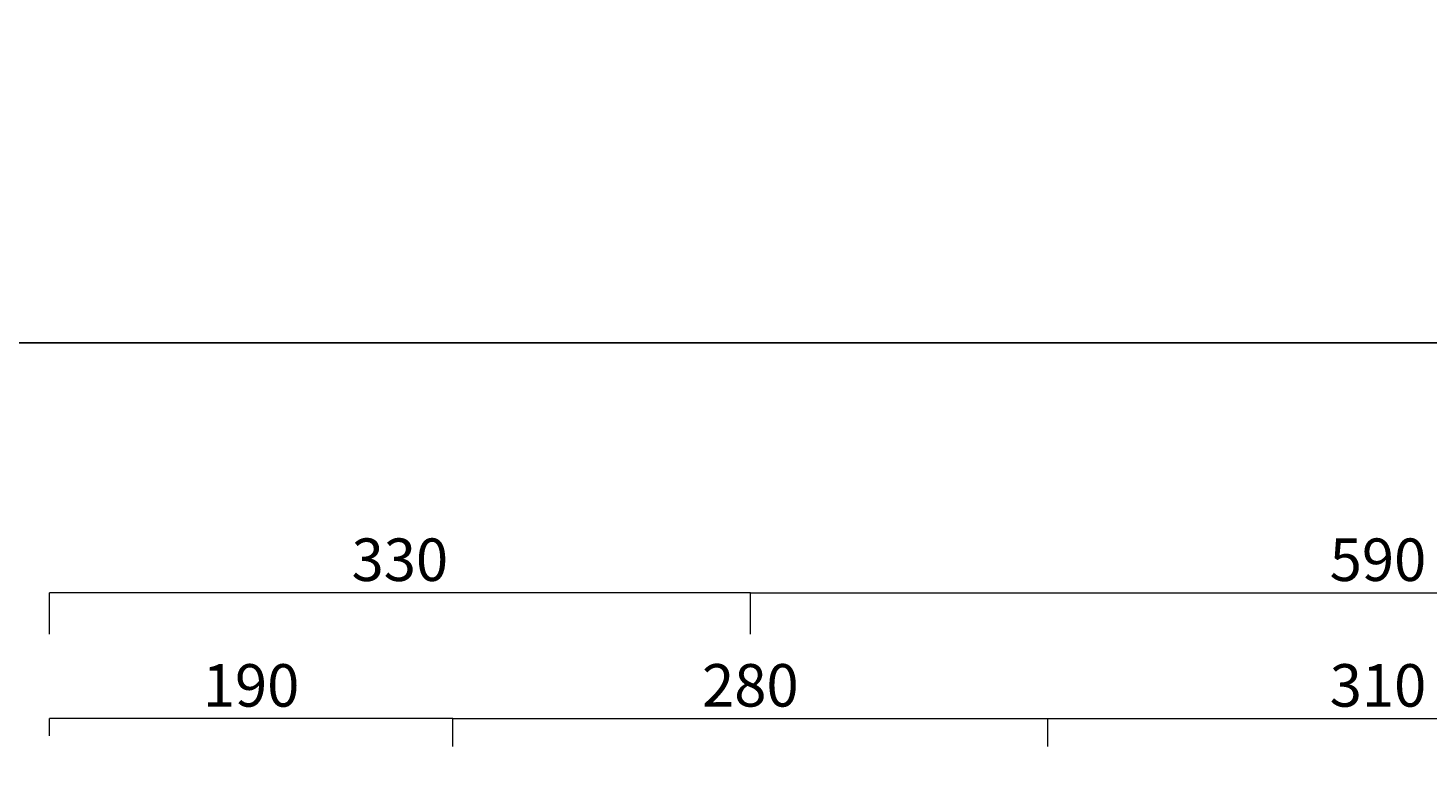
# Model space of a CAD drawing. Extents: x 4918 to 7077, y -4096 to -2027.
# Drawn here: x 5265 to 5924, y -2370 to -2027 of the extents above; entities that cross this region are included whole.
import ezdxf

# ---------------------------------------------------------------- set-up
doc = ezdxf.new("R2010")
doc.units = 0
doc.header["$LTSCALE"] = 2
doc.header["$PDMODE"] = 3
doc.layers.get('DEFPOINTS').update_dxf_attribs({"color": 1, "linetype": 'CONTINUOUS'})
doc.layers.add('CARTIGLIO E TESTI', color=4, linetype='CONTINUOUS')
doc.layers.add('QUOTE', color=5, linetype='CONTINUOUS', lineweight=20)
doc.layers.add('Retino', color=254, linetype='CONTINUOUS', lineweight=5)
doc.styles.get("Standard").update_dxf_attribs({"font": 'verdana.ttf'})
doc.dimstyles.get("Standard").update_dxf_attribs({"dimtxt": 4, "dimasz": 1.3, "dimexe": 0, "dimexo": 1, "dimgap": 0.5, "dimtad": 2, "dimdec": 0, "dimtxsty": 'Standard', "dimblk": 'NONE', "dimcen": 0, "dimadec": 0, "dimazin": 0, "dimtfac": 1, "dimtdec": 0, "dimtix": 1, "dimtofl": 0, "dimtmove": 2, "dimatfit": 3, "dimldrblk": 'NONE', "dimfxl": 2, "dimlwd": -1, "dimlwe": -1, "dimarcsym": 0})

# ---------------------------------------------------------------- blocks, each defined once
blk = doc.blocks.new('*D0')
at = {"layer": 'DEFPOINTS', "color": 0, "transparency": 16777216}
for p in [(5745.297433572446, -2352.169629355091), (5465.297433572446, -2370.329317599621, -4.426881625998208e-09), (5745.297433572446, -2370.329317599621, -4.426881625998208e-09)]:
    blk.add_point(p, dxfattribs=at)
at = {"layer": 'QUOTE', "color": 0, "transparency": 16777216}
for p, q in [((5465.297433572446, -2365.329317599621), (5465.297433572446, -2352.169629355091)), ((5465.297433572446, -2352.169629355091), (5745.297433572446, -2352.169629355091)), ((5745.297433572446, -2365.329317599621), (5745.297433572446, -2352.169629355091))]:
    blk.add_line(p, q, dxfattribs=at)
at = {"layer": 'QUOTE', "color": 0, "transparency": 16777216, "insert": (5605.297433572446, -2339.212947017952), "char_height": 20, "attachment_point": 5}
blk.add_mtext('280', dxfattribs=at)
blk = doc.blocks.new('_None')
blk = doc.blocks.new('*D10')
at = {"layer": 'DEFPOINTS', "color": 0, "transparency": 16777216}
for p in [(6055.797433394832, -2352.169629355091), (5745.297433572446, -2370.329317599621, -4.426881625998208e-09), (6055.797433394832, -2370.329317599621, -4.426881625998208e-09)]:
    blk.add_point(p, dxfattribs=at)
at = {"layer": 'QUOTE', "color": 0, "transparency": 16777216}
for p, q in [((5745.297433572446, -2365.329317599621), (5745.297433572446, -2352.169629355091)), ((5745.297433572446, -2352.169629355091), (6055.797433394832, -2352.169629355091)), ((6055.797433394832, -2365.329317599621), (6055.797433394832, -2352.169629355091))]:
    blk.add_line(p, q, dxfattribs=at)
at = {"layer": 'QUOTE', "color": 0, "transparency": 16777216, "insert": (5900.547433483639, -2339.253242518288), "char_height": 20, "attachment_point": 5}
blk.add_mtext('310', dxfattribs=at)
blk = doc.blocks.new('*D11')
at = {"layer": 'DEFPOINTS', "color": 0, "transparency": 16777216}
for p in [(5275.547433483639, -2352.169629355091), (5275.547433483639, -2365.329317599621, -5.091502332591036e-09), (5465.297433572446, -2365.329317599621)]:
    blk.add_point(p, dxfattribs=at)
at = {"layer": 'QUOTE', "color": 0, "transparency": 16777216}
for p, q in [((5275.547433483639, -2360.329317599621), (5275.547433483639, -2352.169629355091)), ((5465.297433572446, -2352.169629355091), (5275.547433483639, -2352.169629355091)), ((5465.297433572446, -2360.329317599621), (5465.297433572446, -2352.169629355091))]:
    blk.add_line(p, q, dxfattribs=at)
at = {"layer": 'QUOTE', "color": 0, "transparency": 16777216, "insert": (5370.422433528042, -2339.259958435011), "char_height": 20, "attachment_point": 5}
blk.add_mtext('190', dxfattribs=at)
blk = doc.blocks.new('*D13')
at = {"layer": 'DEFPOINTS', "color": 0, "transparency": 16777216}
for p in [(6195.797433394829, -2293.053594541456), (5605.297433572446, -2317.602098286528, -4.426881625998208e-09), (6195.797433394829, -2317.602098286528, -4.426881625998208e-09)]:
    blk.add_point(p, dxfattribs=at)
at = {"layer": 'QUOTE', "color": 0, "transparency": 16777216}
for p, q in [((5605.297433572446, -2312.602098286528), (5605.297433572446, -2293.053594541456)), ((5605.297433572446, -2293.053594541456), (6195.797433394829, -2293.053594541456)), ((6195.797433394829, -2312.602098286528), (6195.797433394829, -2293.053594541456))]:
    blk.add_line(p, q, dxfattribs=at)
at = {"layer": 'QUOTE', "color": 0, "transparency": 16777216, "insert": (5900.547433483637, -2280.143923621375), "char_height": 20, "attachment_point": 5}
blk.add_mtext('590', dxfattribs=at)
blk = doc.blocks.new('*D14')
at = {"layer": 'DEFPOINTS', "color": 0, "transparency": 16777216}
for p in [(5275.54743348364, -2293.053594541456), (5275.54743348364, -2317.602098286528, -5.091502332591036e-09), (5605.297433572446, -2317.602098286528, -4.426881625998208e-09)]:
    blk.add_point(p, dxfattribs=at)
at = {"layer": 'QUOTE', "color": 0, "transparency": 16777216}
for p, q in [((5275.54743348364, -2312.602098286528), (5275.54743348364, -2293.053594541456)), ((5605.297433572446, -2293.053594541456), (5275.54743348364, -2293.053594541456)), ((5605.297433572446, -2312.602098286528), (5605.297433572446, -2293.053594541456))]:
    blk.add_line(p, q, dxfattribs=at)
at = {"layer": 'QUOTE', "color": 0, "transparency": 16777216, "insert": (5440.422433528043, -2280.137207704653), "char_height": 20, "attachment_point": 5}
blk.add_mtext('330', dxfattribs=at)

msp = doc.modelspace()

# ---------------------------------------------------------------- hatches: boundary and pattern name
at = {"layer": 'Retino', "linetype": 'Continuous'}
h = msp.add_hatch(color=256, dxfattribs=at)
h.dxf.hatch_style = 1
h.paths.add_polyline_path([(5900.547433483639, -2027.470350039628), (5878.633928063288, -2027.470350039628)], flags=17)
edge = h.paths.add_edge_path(flags=17)
edge.add_line((5900.547433483639, -2062.470350039628), (5900.547433483639, -2072.470350039628))
edge.add_line((5900.547433483639, -2072.470350039628), (5876.347863205327, -2072.470350039628))
edge.add_ellipse((5876.347863205327, -2078.470350039628), major_axis=(1.455540075798248e-22, 6), ratio=1, start_angle=-1.068666372971742e-12, end_angle=80.00000000000011)
edge.add_line((5870.439016687254, -2077.428460973626), (5861.1765157958, -2129.958713883521))
edge.add_arc((5823.753821181336, -2123.360083132178), 38, 272.7315802942427, 349.9999999999915)
edge.add_line((5715.9886060872, -2166.544919633077), (5825.564787628237, -2161.316905977724))
edge.add_arc((5716.274548157763, -2172.538102187637), 6, 92.73158029424275, 177.6362322638699)
edge.add_arc((5707.282206155805, -2172.16690773747), 3, 270, 357.6362322638746)
edge.add_line((5707.282206155805, -2175.16690773747), (5705.943519158498, -2175.16690773747))
edge.add_arc((5705.943519158498, -2172.16690773747), 3, 185.0566485748648, 270)
edge.add_line((5702.955195038638, -2172.431329662926), (5702.872173253176, -2171.493071598497))
edge.add_arc((5698.389687073385, -2171.88970448668), 4.5, 5.056648574867785, 92.73158029424275)
edge.add_line((5649.667587492272, -2169.709176554381), (5698.175230520463, -2167.394817570761))
edge.add_arc((5650.048843586356, -2177.700086627128), 8, 92.73158029424275, 174.9999999999962)
edge.add_line((5639.537024275911, -2206.061025177332), (5642.079286001623, -2177.002840685147))
edge.add_arc((5636.548440181636, -2205.799557949089), 3, 270, 354.9999999999959)
edge.add_line((5628.297433703688, -2208.799557949089), (5636.548440181636, -2208.799557949089))
edge.add_line((5628.297433703688, -2208.799557949089), (5628.944380494037, -2171.736001152891))
edge.add_arc((5631.943923579505, -2171.788358372203), 3, 129.9999999999721, 178.9999999999999)
edge.add_line((5630.015560750446, -2169.490225042846), (5639.899689893796, -2161.196455924153))
edge.add_arc((5649.541504039094, -2172.687122570937), 15, 93.00000000000558, 129.9999999999722)
edge.add_line((5648.75646469545, -2157.707679549619), (5825.036936563942, -2148.469211488024))
edge.add_arc((5823.728537657868, -2123.503473119159), 25, 273.0000000000056, 349.9999999999926)
edge.add_line((5863.861811768105, -2039.865627374624), (5848.348731483174, -2127.844677560833))
edge.add_arc((5878.633928063288, -2042.470350039628), 15, 90, 169.9999999999927)
edge.add_line((5900.547433483639, -2027.470350039628), (5878.633928063289, -2027.470350039628))
edge.add_line((5900.547433483639, -2037.470350039628), (5900.547433483639, -2027.470350039628))
edge.add_line((5900.547433483639, -2037.470350039628), (5878.633928063288, -2037.470350039628))
edge.add_arc((5878.633928063288, -2042.470350039628), 5, 90, 169.9999999999927)
edge.add_line((5873.709889298228, -2041.602109151293), (5870.615080470562, -2059.153642190825))
edge.add_ellipse((5873.5695037296, -2059.674586723826), major_axis=(7.277700378991239e-23, 3), ratio=1, start_angle=79.99999999999912, end_angle=188.4084801705724)
edge.add_ellipse((5876.347863205327, -2078.470350039628), major_axis=(3.88144020212866e-22, 16), ratio=1, start_angle=-1.0800249583553523e-12, end_angle=8.40848017058238, ccw=False)
edge.add_line((5876.347863205327, -2062.470350039628), (5900.547433483639, -2062.470350039628))
edge = h.paths.add_edge_path()
edge.add_line((5900.547433483639, -2062.470350039628), (5900.547433483639, -2072.470350039628))
edge.add_line((5900.547433483639, -2062.470350039628), (5876.347863205327, -2062.470350039628))
edge.add_ellipse((5876.347863205327, -2078.470350039628), major_axis=(3.88144020212866e-22, 16), ratio=1, start_angle=-1.068666372971742e-12, end_angle=8.408480170582326)
edge.add_ellipse((5873.5695037296, -2059.674586723826), major_axis=(7.277700378991239e-23, 3), ratio=1, start_angle=79.99999999999912, end_angle=188.4084801705724)
edge.add_line((5873.709889298228, -2041.602109151293), (5870.615080470562, -2059.153642190825))
edge.add_arc((5878.633928063288, -2042.470350039628), 5, 90, 169.9999999999927)
edge.add_line((5878.633928063288, -2037.470350039628), (5900.547433483639, -2037.470350039628))
edge.add_line((5900.547433483639, -2037.470350039628), (5900.547433483639, -2027.470350039628))
edge.add_line((5878.633928063288, -2027.470350039628), (5900.547433483639, -2027.470350039628))
edge.add_arc((5878.633928063288, -2042.470350039628), 15, 90, 169.9999999999927)
edge.add_line((5863.861811768105, -2039.865627374624), (5848.348731483174, -2127.844677560833))
edge.add_arc((5823.728537657868, -2123.503473119159), 25, 273.0000000000056, 349.9999999999926)
edge.add_line((5648.75646469545, -2157.707679549619), (5825.036936563942, -2148.469211488024))
edge.add_arc((5649.541504039094, -2172.687122570937), 15, 93.00000000000558, 129.9999999999722)
edge.add_line((5630.015560750446, -2169.490225042846), (5639.899689893796, -2161.196455924153))
edge.add_arc((5631.943923579505, -2171.788358372203), 3, 129.9999999999721, 178.9999999999999)
edge.add_line((5628.297433703688, -2208.799557949089), (5628.944380494037, -2171.736001152891))
edge.add_line((5628.297433703688, -2208.799557949089), (5636.548440181636, -2208.799557949089))
edge.add_arc((5636.548440181636, -2205.799557949089), 3, 270, 354.9999999999959)
edge.add_line((5639.537024275911, -2206.061025177332), (5642.079286001623, -2177.002840685147))
edge.add_arc((5650.048843586356, -2177.700086627128), 8, 92.73158029424275, 174.9999999999962)
edge.add_line((5649.667587492272, -2169.709176554381), (5698.175230520463, -2167.394817570761))
edge.add_arc((5698.389687073385, -2171.88970448668), 4.5, 5.056648574867785, 92.73158029424275)
edge.add_line((5702.955195038638, -2172.431329662926), (5702.872173253176, -2171.493071598497))
edge.add_arc((5705.943519158498, -2172.16690773747), 3, 185.0566485748648, 270)
edge.add_line((5707.282206155805, -2175.16690773747), (5705.943519158498, -2175.16690773747))
edge.add_arc((5707.282206155805, -2172.16690773747), 3, 270, 357.6362322638746)
edge.add_arc((5716.274548157763, -2172.538102187637), 6, 92.73158029424275, 177.6362322638699)
edge.add_line((5715.9886060872, -2166.544919633077), (5825.564787628237, -2161.316905977724))
edge.add_arc((5823.753821181336, -2123.360083132178), 38, 272.7315802942427, 349.9999999999915)
edge.add_line((5870.439016687254, -2077.428460973626), (5861.1765157958, -2129.958713883521))
edge.add_ellipse((5876.347863205327, -2078.470350039628), major_axis=(1.455540075798248e-22, 6), ratio=1, start_angle=-1.068666372971742e-12, end_angle=80.00000000000011)
edge.add_line((5900.547433483639, -2072.470350039628), (5876.347863205327, -2072.470350039628))
edge = h.paths.add_edge_path(flags=16)
edge.add_line((5705.94366861337, -2175.166907737471), (5707.272493695004, -2175.166907794476))

# ---------------------------------------------------------------- linework, layer by layer
at = {"layer": 'CARTIGLIO E TESTI'}
msp.add_line((4917.997798568037, -2175.571127473314, -9.007732652951836e-09), (7077.320755513768, -2175.571127473314, -9.007732652951836e-09), dxfattribs=at)

# ---------------------------------------------------------------- dimensions: what is measured, and where the dimension line sits
at = {"layer": 'QUOTE'}
for base, p1, p2, picture, middle in [((5275.54743348364, -2293.053594541456), (5605.297433572446, -2317.602098286528, -4.426881625998208e-09), (5275.54743348364, -2317.602098286528, -5.091502332591036e-09), '*D14', (5440.422433528043, -2280.137207704653)), ((6195.797433394829, -2293.053594541456), (5605.297433572446, -2317.602098286528, -4.426881625998208e-09), (6195.797433394829, -2317.602098286528, -4.426881625998208e-09), '*D13', (5900.547433483637, -2280.143923621375)), ((5275.547433483639, -2352.169629355091), (5465.297433572446, -2365.329317599621), (5275.547433483639, -2365.329317599621, -5.091502332591036e-09), '*D11', (5370.422433528042, -2339.259958435011)), ((5745.297433572446, -2352.169629355091), (5465.297433572446, -2370.329317599621, -4.426881625998208e-09), (5745.297433572446, -2370.329317599621, -4.426881625998208e-09), '*D0', (5605.297433572446, -2339.212947017952)), ((6055.797433394832, -2352.169629355091), (5745.297433572446, -2370.329317599621, -4.426881625998208e-09), (6055.797433394832, -2370.329317599621, -4.426881625998208e-09), '*D10', (5900.547433483639, -2339.253242518288))]:
    dim = msp.add_linear_dim(base=base, p1=p1, p2=p2, dimstyle='Standard', dxfattribs=at)
    dim.commit()
    dim.dimension.update_dxf_attribs({"geometry": picture, "text_midpoint": middle})

doc.saveas('drawing.dxf')
